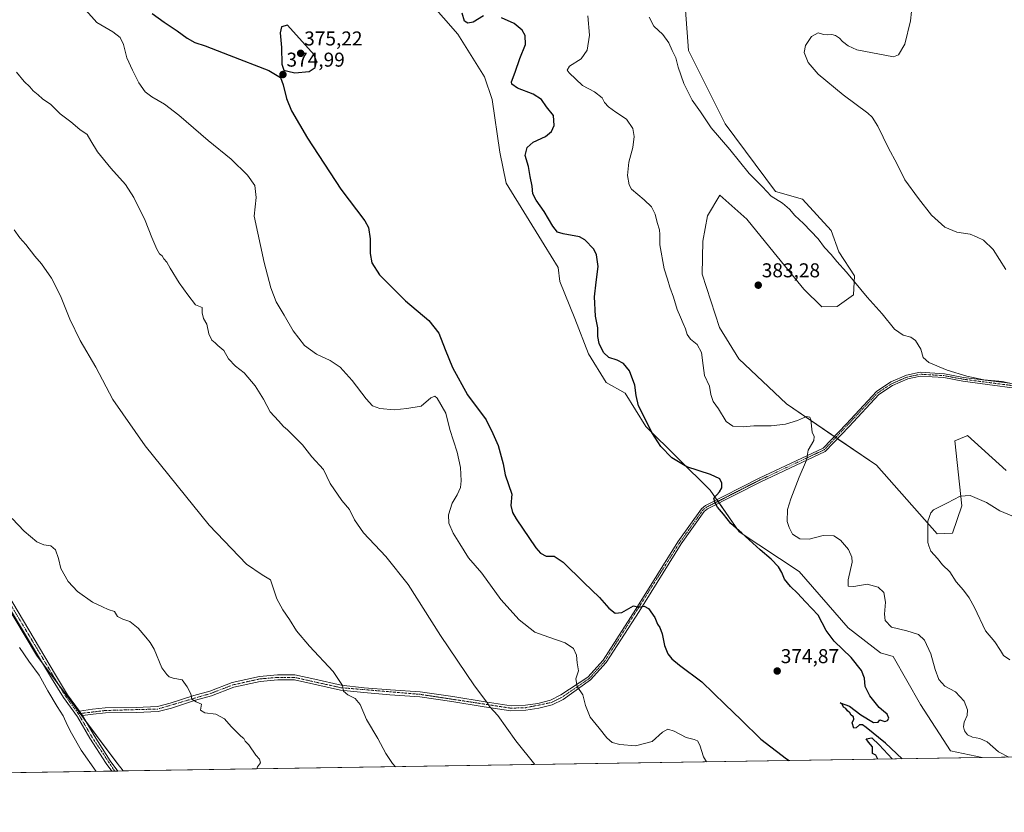
# Model space of a CAD drawing. Units: metres. Extents: x 608123 to 611598, y 4685316 to 4687683.
# Drawn here: x 609433 to 609925, y 4685316 to 4685712 of the extents above; entities that cross this region are included whole.
import ezdxf
from ezdxf.enums import TextEntityAlignment as Align

# ---------------------------------------------------------------- set-up
doc = ezdxf.new("R2010")
doc.units = ezdxf.units.M
doc.header["$MEASUREMENT"] = 0
doc.linetypes.add('TRAZO_Y_PUNTO', pattern=[1, 0.5, -0.25, 0, -0.25])
for name, color, linetype, lineweight in [('Camino', 19, 'Continuous', 0), ('Camino Cxs', 19, 'Continuous', 0), ('Camino eje', 39, 'TRAZO_Y_PUNTO', 13), ('Carátula', 7, 'Continuous', 5), ('Comarca CxS', 133, 'Continuous', 0), ('Comunidad Autónoma CxS', 142, 'Continuous', 0), ('Cultivos herbáceos CxS', 92, 'Continuous', 0), ('Curva de nivel maestra', 36, 'Continuous', 30), ('Curva de nivel normal', 36, 'Continuous', 0), ('Espacio natural protegido CxS', 2, 'Continuous', 0), ('Matorral', 135, 'Continuous', 0), ('Matorral CxS', 135, 'Continuous', 0), ('Municipio CxS', 142, 'Continuous', 0), ('Provincia CxS', 1, 'Continuous', 0), ('Punto de cota en terreno', 7, 'Continuous', 0), ('Rótulo de punto de cota en terreno', 19, 'Continuous', 0)]:
    doc.layers.add(name, color=color, linetype=linetype, lineweight=lineweight)
doc.styles.add('Arial', font='txt', dxfattribs={"height": 0.2})

# ---------------------------------------------------------------- blocks, each defined once
blk = doc.blocks.new('*U150')
at = {"layer": 'Cultivos herbáceos CxS', "color": 92, "linetype": 'Continuous', "lineweight": 0}
blk.add_polyline3d([(609398.06, 4685465.91, 394.94), (609441.03, 4685394.11, 395.47), (609481.21, 4685340.07, 395.82), (609484.37, 4685336.2, 395.89), (609425.08, 4685335.28, 391.45)], dxfattribs=at)
blk = doc.blocks.new('*U152')
at = {"layer": 'Cultivos herbáceos CxS', "color": 92, "linetype": 'Continuous', "lineweight": 0}
for points in [[(609925.57, 4685486.38, 382.3), (609906.26, 4685503.89, 381.67), (609905.54, 4685503.59, 381.78), (609899.95, 4685501.25, 382.77), (609903.45, 4685468.7, 385.25), (609898.7, 4685455.12, 385.56), (609891.11, 4685454.74, 385.25), (609860.71, 4685489.06, 383.44), (609815.84, 4685519.71, 381.76), (609792, 4685542.23, 382.05), (609782.24, 4685557.97, 381.9), (609773.6, 4685584.53, 382.62), (609773.99, 4685601.05, 382.79), (609776.34, 4685613.79, 382.63), (609782.54, 4685624.04, 382.6), (609796.06, 4685612.17, 382.66), (609809.64, 4685595.22, 383.16), (609824.52, 4685577.02, 383.08), (609833.54, 4685568.25, 383.01), (609841.16, 4685568.37, 382.1), (609849.33, 4685574.2, 380.52), (609849.83, 4685583.74, 379.61), (609842.03, 4685595.7, 379.38), (609838.06, 4685606.44, 378.83), (609823.86, 4685622.11, 378.82), (609810.25, 4685625.86, 379.48), (609785.15, 4685659.81, 378.16), (609775.65, 4685678.81, 377.87), (609766.83, 4685696.47, 378.51), (609765.3, 4685716.55, 377.68)], [(609637.23, 4685720.91, 370.98), (609651.48, 4685704.61, 371.97), (609664.8, 4685683.3, 371.75), (609668.78, 4685671.92, 371.73), (609672.51, 4685645.55, 371.64), (609675.75, 4685630.1, 371.53), (609694.62, 4685599.25, 372.4), (609701.77, 4685587.91, 372.67), (609702.51, 4685580.94, 372.46), (609710.07, 4685562.38, 372.89), (609716.85, 4685544.73, 372.89), (609725.68, 4685530.48, 373.27), (609735.18, 4685525.05, 374.15), (609745.5, 4685508.51, 374.71), (609777.73, 4685476.58, 374.65), (609792.17, 4685455.8, 375.04), (609822.15, 4685435.94, 375.78), (609846.7, 4685407.71, 375.84), (609862.77, 4685395.24, 376.83), (609869.14, 4685393.43, 377.12), (609882.83, 4685369.49, 377.01), (609897.79, 4685346.2, 376.57), (609913.6, 4685342.92, 378.14), (609484.37, 4685336.2, 395.89), (609481.21, 4685340.07, 395.82), (609441.03, 4685394.11, 395.47), (609398.06, 4685465.91, 394.94)]]:
    blk.add_polyline3d(points, dxfattribs=at)
blk = doc.blocks.new('*U173')
at = {"layer": 'Curva de nivel normal', "color": 36, "linetype": 'Continuous', "lineweight": 0}
for points in [[(609690.08, 4685339.42, 385), (609680.5, 4685351.32, 385), (609671.47, 4685363.99, 385), (609667.62, 4685368.32, 385), (609666.12, 4685370.68, 385), (609659.92, 4685378.76, 385), (609642.92, 4685403.97, 385), (609626.79, 4685429.39, 385), (609615.6, 4685443.42, 385), (609604.32, 4685455.3, 385), (609599.87, 4685461.84, 385), (609597.44, 4685466.98, 385), (609593.65, 4685471.44, 385), (609587.75, 4685479.91, 385), (609584.34, 4685486.89, 385), (609578.55, 4685493.2, 385), (609573.84, 4685499.33, 385), (609566.45, 4685506.85, 385), (609564.35, 4685508.48, 385), (609561.91, 4685511.26, 385), (609557.79, 4685515.75, 385), (609554.44, 4685522.16, 385), (609550.25, 4685528.75, 385), (609544.72, 4685535.26, 385), (609540.36, 4685538.53, 385), (609536.95, 4685542.35, 385), (609534.54, 4685546.38, 385), (609531.65, 4685548.86, 385), (609530.29, 4685550.33, 385), (609528.53, 4685551.65, 385), (609527.07, 4685554.78, 385), (609526.08, 4685559.54, 385), (609524.51, 4685562.38, 385), (609523.71, 4685565.25, 385), (609523.72, 4685567.92, 385), (609520.46, 4685569.33, 385), (609516.58, 4685574.32, 385), (609512.22, 4685580.24, 385), (609507.75, 4685587.56, 385), (609506.18, 4685590.68, 385), (609504.68, 4685592.3, 385), (609503.78, 4685593.72, 385), (609502.52, 4685594.84, 385), (609501.12, 4685597.11, 385), (609498.56, 4685602.92, 385), (609495.31, 4685611.45, 385), (609489.7, 4685622.99, 385), (609485.4, 4685629.45, 385), (609478.06, 4685637.55, 385), (609471.52, 4685645.72, 385), (609468.1, 4685651.2, 385), (609466.26, 4685654.45, 385), (609462.63, 4685656.93, 385), (609458.16, 4685660.81, 385), (609452.82, 4685664.78, 385), (609448.1, 4685669.48, 385), (609443.93, 4685672.25, 385), (609441.82, 4685674.29, 385), (609439.27, 4685676.29, 385), (609437.59, 4685678.29, 385), (609434.84, 4685680.95, 385), (609431.04, 4685685.58, 385)], [(609929.23, 4685463.51, 385), (609922.36, 4685466.27, 385), (609915.83, 4685470.46, 385), (609907.57, 4685473.91, 385), (609902.61, 4685473.64, 385), (609896.2, 4685470.21, 385), (609889.32, 4685466.81, 385), (609887.86, 4685465.3, 385), (609886.46, 4685461.19, 385), (609886.49, 4685450.4, 385), (609886.96, 4685448.72, 385), (609887.97, 4685446.08, 385), (609891.22, 4685442.46, 385), (609893.78, 4685439.26, 385), (609897.42, 4685435.8, 385), (609900.62, 4685430.72, 385), (609904.19, 4685426.6, 385), (609907.01, 4685422.72, 385), (609909.82, 4685417.98, 385), (609915.18, 4685406.36, 385), (609919.89, 4685400.83, 385), (609922.76, 4685396.52, 385), (609924.18, 4685393.92, 385), (609927.41, 4685391.86, 385)]]:
    blk.add_polyline3d(points, dxfattribs=at)
blk = doc.blocks.new('*U175')
at = {"layer": 'Curva de nivel normal', "color": 36, "linetype": 'Continuous', "lineweight": 0}
blk.add_polyline3d([(609620.35, 4685338.33, 390), (609618.97, 4685339.95, 390), (609615.6, 4685344.95, 390), (609611.6, 4685352.5, 390), (609605.83, 4685361.98, 390), (609602.69, 4685369.48, 390), (609600.27, 4685372.52, 390), (609596.65, 4685374.3, 390), (609594.48, 4685376.06, 390), (609593.85, 4685378.92, 390), (609589.24, 4685385.98, 390), (609577.38, 4685398.64, 390), (609571, 4685406.31, 390), (609567.46, 4685411.98, 390), (609564.09, 4685416.7, 390), (609561.06, 4685422.33, 390), (609559.41, 4685427.29, 390), (609557.96, 4685431.84, 390), (609553.78, 4685434.33, 390), (609546, 4685439.55, 390), (609527.27, 4685459.15, 390), (609495.26, 4685498.8, 390), (609479.15, 4685522.01, 390), (609470.57, 4685538.1, 390), (609462.84, 4685551.37, 390), (609457.63, 4685562.16, 390), (609452.96, 4685573.82, 390), (609448.48, 4685582.67, 390), (609443.53, 4685589.72, 390), (609440.16, 4685593.59, 390), (609435.59, 4685599.39, 390), (609432.69, 4685602.79, 390), (609429.81, 4685606.83, 390)], dxfattribs=at)
blk = doc.blocks.new('*U181')
at = {"layer": 'Curva de nivel normal', "color": 36, "linetype": 'Continuous', "lineweight": 0}
for points in [[(609878.29, 4685715.94, 380), (609877.84, 4685711.22, 380), (609874.88, 4685699.62, 380), (609871.85, 4685694.27, 380), (609869.3, 4685693.19, 380), (609850.96, 4685696.72, 380), (609846.56, 4685698.73, 380), (609843.73, 4685701.01, 380), (609842.36, 4685702.58, 380), (609840.34, 4685703.95, 380), (609838.38, 4685704.46, 380), (609836.41, 4685704.18, 380), (609834.3, 4685704.47, 380), (609831.62, 4685705.18, 380), (609828.32, 4685703.51, 380), (609825.29, 4685698.92, 380), (609824.63, 4685695.45, 380), (609826.56, 4685690.44, 380), (609831.68, 4685684.56, 380), (609844.04, 4685674.24, 380), (609856.39, 4685665.14, 380), (609858.63, 4685663.11, 380), (609861.48, 4685658.6, 380), (609866.84, 4685647.62, 380), (609870.95, 4685639.9, 380), (609874.94, 4685631.71, 380), (609881.84, 4685622.4, 380), (609888.24, 4685614.13, 380), (609894.97, 4685608.06, 380), (609900.95, 4685605.59, 380), (609907.62, 4685604.53, 380), (609910.73, 4685603.28, 380), (609914.19, 4685601.59, 380), (609919.04, 4685597.01, 380), (609925.42, 4685586.94, 380)], [(609927.88, 4685530.02, 380), (609923.67, 4685530.9, 380), (609914.44, 4685531.85, 380), (609905.96, 4685533.58, 380), (609896.16, 4685536.58, 380), (609886.89, 4685540.5, 380), (609884.16, 4685542.91, 380), (609882.86, 4685547.14, 380), (609880.34, 4685551.39, 380), (609877.95, 4685553.11, 380), (609874.14, 4685554.12, 380), (609869.84, 4685557.11, 380), (609863.56, 4685564.72, 380), (609856.12, 4685573.02, 380), (609845.78, 4685585.68, 380), (609840.99, 4685590.89, 380), (609838.18, 4685594.41, 380), (609834.76, 4685597.98, 380), (609831.64, 4685602.19, 380), (609824.38, 4685609.93, 380), (609820.04, 4685613.92, 380), (609817.33, 4685617.14, 380), (609813.78, 4685620.05, 380), (609808.17, 4685623.65, 380), (609803.74, 4685628.29, 380), (609797.07, 4685634.95, 380), (609787.43, 4685646.85, 380), (609778.14, 4685657.82, 380), (609772.75, 4685665.83, 380), (609768.74, 4685671.62, 380), (609764.45, 4685680, 380), (609761.61, 4685688.16, 380), (609760.56, 4685692.77, 380), (609758.65, 4685696.38, 380), (609757.01, 4685700.3, 380), (609753.94, 4685704.37, 380), (609749.42, 4685708.64, 380), (609747.18, 4685713.06, 380)], [(609716.52, 4685713.82, 380), (609717.4, 4685704.03, 380), (609716.22, 4685696.67, 380), (609713.12, 4685692.25, 380), (609707.32, 4685688.62, 380), (609706.27, 4685686.65, 380), (609707.16, 4685685.2, 380), (609713.9, 4685678.87, 380), (609719.86, 4685675.69, 380), (609723.71, 4685672.78, 380), (609724.83, 4685670.39, 380), (609726.8, 4685668.22, 380), (609730.43, 4685665.61, 380), (609735.81, 4685662.02, 380), (609738.94, 4685657.49, 380), (609739.71, 4685653.44, 380), (609738.97, 4685647.87, 380), (609736.96, 4685640.58, 380), (609736.35, 4685633.86, 380), (609737.09, 4685629.32, 380), (609738.27, 4685627.15, 380), (609744.63, 4685621.84, 380), (609748.33, 4685618.3, 380), (609750.2, 4685614.66, 380), (609751.19, 4685610.39, 380), (609752.35, 4685606.69, 380), (609752.54, 4685604.4, 380), (609752.43, 4685599.32, 380), (609754.74, 4685587.29, 380), (609756.41, 4685582.15, 380), (609757.56, 4685578.17, 380), (609759.41, 4685573.05, 380), (609761.11, 4685566.94, 380), (609762.91, 4685563.03, 380), (609764.08, 4685559.97, 380), (609765.33, 4685557.28, 380), (609766.19, 4685554.48, 380), (609767.89, 4685552.16, 380), (609771.16, 4685549.39, 380), (609773.24, 4685545.49, 380), (609774.14, 4685538.97, 380), (609774.84, 4685533.97, 380), (609777.34, 4685528.63, 380), (609777.99, 4685524.39, 380), (609779.2, 4685520.99, 380), (609781.9, 4685517.3, 380), (609785.59, 4685510.98, 380), (609788.99, 4685508.66, 380), (609794.08, 4685508.21, 380), (609799.48, 4685508.77, 380), (609808.18, 4685508.85, 380), (609815.32, 4685509.54, 380), (609821.3, 4685511.52, 380), (609825.76, 4685513.46, 380), (609827.53, 4685513.05, 380), (609828.03, 4685511.85, 380), (609828.63, 4685505.66, 380), (609829.61, 4685503.5, 380), (609829.51, 4685501.52, 380), (609826.68, 4685496.64, 380), (609825.83, 4685491.6, 380), (609822.15, 4685483.14, 380), (609818.04, 4685472.22, 380), (609816.29, 4685467.01, 380), (609816.11, 4685460.91, 380), (609817.06, 4685457.89, 380), (609818.84, 4685454.57, 380), (609822.41, 4685452.23, 380), (609827.1, 4685452.17, 380), (609834.11, 4685453.9, 380), (609839.47, 4685453.71, 380), (609842.78, 4685451.69, 380), (609846.74, 4685446.99, 380), (609848.44, 4685443.06, 380), (609848.56, 4685440.55, 380), (609846.6, 4685431.84, 380), (609846.56, 4685428.6, 380), (609849.38, 4685428.46, 380), (609856.05, 4685429.58, 380), (609861.58, 4685428.11, 380), (609864.4, 4685425.41, 380), (609865.32, 4685420.56, 380), (609864.72, 4685414.63, 380), (609865.16, 4685411.36, 380), (609868.32, 4685408.06, 380), (609876, 4685406.24, 380), (609881.82, 4685404.44, 380), (609884.75, 4685401.6, 380), (609888, 4685394.71, 380), (609890.05, 4685386.96, 380), (609891.92, 4685381.9, 380), (609894.96, 4685378.55, 380), (609900.18, 4685375.77, 380), (609904.57, 4685371.11, 380), (609906.34, 4685366.76, 380), (609906.04, 4685363.93, 380), (609904.63, 4685360.64, 380), (609904.27, 4685358.32, 380), (609904.84, 4685356.3, 380), (609906.34, 4685354.32, 380), (609908.76, 4685353.06, 380), (609912.49, 4685352.5, 380), (609916.17, 4685350.76, 380), (609921.69, 4685345.83, 380), (609926.88, 4685343.13, 380)], [(609775.86, 4685340.77, 380), (609774.38, 4685343.23, 380), (609772.55, 4685349.12, 380), (609771.32, 4685351.23, 380), (609769.64, 4685351.89, 380), (609765.69, 4685352.93, 380), (609759.73, 4685356.16, 380), (609756.5, 4685357.16, 380), (609753.89, 4685355.57, 380), (609748.68, 4685350.99, 380), (609740.42, 4685348.79, 380), (609732.5, 4685349.39, 380), (609728.6, 4685350.48, 380), (609726.08, 4685352.73, 380), (609722.21, 4685357.57, 380), (609717.71, 4685363.15, 380), (609715.41, 4685368.98, 380), (609713.99, 4685374.22, 380), (609711.11, 4685378.38, 380), (609710.6, 4685382.34, 380), (609711.83, 4685386.35, 380), (609711.2, 4685390.32, 380), (609710.78, 4685394.19, 380), (609709.33, 4685397.45, 380), (609705.13, 4685400.2, 380), (609697.04, 4685403.09, 380), (609690.09, 4685405.58, 380), (609682.2, 4685411.74, 380), (609672.96, 4685421.99, 380), (609663.5, 4685435.05, 380), (609656.95, 4685442.84, 380), (609652.58, 4685449.8, 380), (609649.2, 4685455.1, 380), (609647.06, 4685460.17, 380), (609646.85, 4685464.29, 380), (609648.76, 4685470.04, 380), (609651.25, 4685474.35, 380), (609652.86, 4685477.98, 380), (609653.28, 4685481.31, 380), (609652.83, 4685487.98, 380), (609651.29, 4685495.64, 380), (609647.49, 4685506.99, 380), (609645.54, 4685515.06, 380), (609641.16, 4685522.61, 380), (609639.99, 4685523.61, 380), (609638, 4685522.84, 380), (609633.22, 4685518.68, 380), (609626.14, 4685517.38, 380), (609619.81, 4685516.8, 380), (609612.56, 4685517.46, 380), (609608.93, 4685518.8, 380), (609605.71, 4685522.24, 380), (609598.82, 4685531.44, 380), (609592.76, 4685538.17, 380), (609587.78, 4685541.48, 380), (609580.94, 4685544.56, 380), (609574.91, 4685548.99, 380), (609569.25, 4685556.3, 380), (609564.77, 4685564.1, 380), (609560.83, 4685570.82, 380), (609558.1, 4685577.76, 380), (609554.79, 4685590.47, 380), (609549.78, 4685613.64, 380), (609550.72, 4685622.93, 380), (609550.15, 4685628.99, 380), (609546.42, 4685634.05, 380), (609538.21, 4685642.07, 380), (609526.79, 4685651.43, 380), (609512.11, 4685664.11, 380), (609504.99, 4685669.63, 380), (609498.68, 4685673.2, 380), (609495.32, 4685675.83, 380), (609492.13, 4685680.32, 380), (609488.97, 4685686.6, 380), (609486.1, 4685692.72, 380), (609484.5, 4685699.39, 380), (609482.86, 4685702.88, 380), (609479.18, 4685705.78, 380), (609471.11, 4685710.48, 380), (609465.71, 4685716.56, 380)]]:
    blk.add_polyline3d(points, dxfattribs=at)
blk = doc.blocks.new('*U185')
at = {"layer": 'Curva de nivel normal', "color": 36, "linetype": 'Continuous', "lineweight": 0}
for points in [[(609551.05, 4685337.25, 395), (609551.44, 4685338.32, 395), (609552.86, 4685340.34, 395), (609552.43, 4685342.17, 395), (609550.6, 4685344.16, 395), (609547.03, 4685349.26, 395), (609545.3, 4685351.19, 395), (609544.53, 4685352.42, 395), (609543.02, 4685353.57, 395), (609540.6, 4685356.06, 395), (609538.19, 4685358.37, 395), (609534.89, 4685362.35, 395), (609530.6, 4685364.63, 395), (609525.14, 4685365.25, 395), (609522.88, 4685366.54, 395), (609523.52, 4685369.62, 395), (609520.74, 4685370.71, 395), (609518.56, 4685372.14, 395), (609518.19, 4685374.75, 395), (609516.32, 4685378.21, 395), (609513.85, 4685381.78, 395), (609509.25, 4685382.64, 395), (609507.26, 4685383.22, 395), (609506.14, 4685384.51, 395), (609503.57, 4685387.82, 395), (609499.79, 4685397.13, 395), (609497.72, 4685400.51, 395), (609495.64, 4685403.17, 395), (609491.77, 4685407.64, 395), (609487.67, 4685410.88, 395), (609484.15, 4685412.19, 395), (609481.51, 4685413.38, 395), (609479.99, 4685415.94, 395), (609476.8, 4685417, 395), (609474, 4685418.28, 395), (609469.01, 4685420.55, 395), (609461.41, 4685425.87, 395), (609456.75, 4685430.92, 395), (609453.16, 4685437.4, 395), (609452, 4685442.43, 395), (609450.41, 4685446.82, 395), (609448.11, 4685448.82, 395), (609444.69, 4685449.22, 395), (609441.12, 4685450.74, 395), (609434.77, 4685456.11, 395), (609428.74, 4685462.41, 395)], [(609432.53, 4685397.9, 395), (609437.18, 4685391.1, 395), (609442.31, 4685384.19, 395), (609446.68, 4685376.22, 395), (609451.29, 4685368.49, 395), (609454.36, 4685363.86, 395), (609456.4, 4685358.94, 395), (609458.54, 4685355.08, 395), (609463.38, 4685346.59, 395), (609470.73, 4685335.99, 395)]]:
    blk.add_polyline3d(points, dxfattribs=at)
blk = doc.blocks.new('*U200')
at = {"layer": 'Curva de nivel maestra', "color": 36, "linetype": 'Continuous', "lineweight": 30}
for points in [[(609873.58, 4685342.3, 375), (609865.29, 4685350.05, 375), (609855.7, 4685357.95, 375), (609853.83, 4685359.3, 375), (609852.28, 4685359.27, 375), (609850.58, 4685357.8, 375), (609849.45, 4685357.56, 375), (609848.61, 4685360.32, 375), (609849.42, 4685362.17, 375), (609849.26, 4685363.3, 375), (609848.11, 4685364.03, 375), (609847.44, 4685365.36, 375), (609846.32, 4685366.24, 375), (609845.5, 4685367.42, 375), (609844.27, 4685368.19, 375), (609843.62, 4685369.56, 375), (609842.61, 4685370.3, 375), (609847.35, 4685368.6, 375), (609852.87, 4685364.34, 375), (609859.29, 4685360.52, 375), (609861.62, 4685360.54, 375), (609862.4, 4685361.76, 375), (609864.94, 4685361.02, 375), (609866.3, 4685361.4, 375), (609866.89, 4685362.58, 375), (609866.12, 4685364.63, 375), (609864.22, 4685366.07, 375), (609862.05, 4685367.97, 375), (609857.42, 4685373.78, 375), (609855.06, 4685378.41, 375), (609854.76, 4685382.62, 375), (609853.35, 4685386.5, 375), (609848.08, 4685392.9, 375), (609839.66, 4685401.12, 375), (609835.55, 4685406.48, 375), (609831.62, 4685414.11, 375), (609825.24, 4685420.72, 375), (609821.29, 4685425.1, 375), (609817.81, 4685428.47, 375), (609814.84, 4685432.18, 375), (609813.52, 4685435.42, 375), (609811.78, 4685438.35, 375), (609808.19, 4685442.09, 375), (609802.56, 4685446.79, 375), (609793.53, 4685455.1, 375), (609788.02, 4685460.02, 375), (609784.39, 4685464.62, 375), (609781.4, 4685468.08, 375), (609780.16, 4685470.31, 375), (609779.5, 4685472.64, 375), (609782.33, 4685475.85, 375), (609783.54, 4685477.8, 375), (609783.5, 4685480.18, 375), (609782.42, 4685482.24, 375), (609777.85, 4685484.36, 375), (609766.04, 4685488.27, 375), (609758.57, 4685492.8, 375), (609752.94, 4685498.5, 375), (609748.51, 4685505.4, 375), (609744.21, 4685514.2, 375), (609741.88, 4685518.85, 375), (609740.59, 4685523.98, 375), (609739.94, 4685529.18, 375), (609737.32, 4685536.23, 375), (609734.37, 4685539.99, 375), (609731.25, 4685541.59, 375), (609726.96, 4685542.98, 375), (609724.3, 4685545.38, 375), (609722.12, 4685549.86, 375), (609721.49, 4685553.48, 375), (609721.5, 4685557.78, 375), (609720.27, 4685563.55, 375), (609719.89, 4685573.3, 375), (609720.61, 4685580.63, 375), (609721.74, 4685588.49, 375), (609720.78, 4685594.3, 375), (609719.46, 4685597.1, 375), (609715.09, 4685601.8, 375), (609712.28, 4685603.35, 375), (609704.16, 4685604.71, 375), (609701.34, 4685605.56, 375), (609699.08, 4685608.62, 375), (609694.76, 4685615.97, 375), (609690.64, 4685621.52, 375), (609689, 4685624.78, 375), (609688.66, 4685628.54, 375), (609687.75, 4685633.4, 375), (609686.82, 4685638.48, 375), (609685.12, 4685643.96, 375), (609686.17, 4685647.96, 375), (609689.26, 4685650.52, 375), (609695.39, 4685653.48, 375), (609698.33, 4685655.87, 375), (609699.71, 4685658.86, 375), (609699.41, 4685663.88, 375), (609695.87, 4685668.27, 375), (609693.29, 4685671.98, 375), (609689.27, 4685674.63, 375), (609681.29, 4685677.67, 375), (609678.56, 4685679.59, 375), (609678.3, 4685680.7, 375), (609680.19, 4685685.56, 375), (609682.49, 4685692.39, 375), (609685.3, 4685699.41, 375), (609685.26, 4685703.9, 375), (609683.71, 4685706.6, 375), (609679.71, 4685709.96, 375), (609673.38, 4685712.78, 375)], [(609664.33, 4685713.76, 375), (609659.15, 4685710.62, 375), (609656.48, 4685710.02, 375), (609654.84, 4685711.14, 375), (609653.78, 4685715.02, 375)], [(609498.86, 4685714.91, 375), (609504.76, 4685710.61, 375), (609511.33, 4685706.32, 375), (609516.23, 4685702.54, 375), (609520.06, 4685700.46, 375), (609525.34, 4685698.83, 375), (609537.26, 4685694.13, 375), (609557.17, 4685686.49, 375), (609562.96, 4685682.88, 375), (609564.2, 4685679.32, 375), (609565.9, 4685672.49, 375), (609568.39, 4685666.25, 375), (609576.35, 4685652.52, 375), (609593.14, 4685627.11, 375), (609605.14, 4685611.27, 375), (609606.83, 4685607.92, 375), (609607.8, 4685602.3, 375), (609607.78, 4685594.95, 375), (609608.51, 4685590.24, 375), (609612.44, 4685584.28, 375), (609625.31, 4685571.34, 375), (609637.1, 4685561.42, 375), (609642.1, 4685555.12, 375), (609645.17, 4685546.97, 375), (609648.84, 4685538, 375), (609656.42, 4685524.3, 375), (609665.66, 4685511.74, 375), (609669.08, 4685504.88, 375), (609671.78, 4685499, 375), (609674.16, 4685489.84, 375), (609675.12, 4685484.34, 375), (609678.52, 4685474.55, 375), (609677.99, 4685468.92, 375), (609678.81, 4685465.41, 375), (609680.62, 4685462.3, 375), (609690.6, 4685447.77, 375), (609692.91, 4685445.11, 375), (609695.73, 4685443.65, 375), (609699.65, 4685443.59, 375), (609704.17, 4685440.59, 375), (609714.44, 4685430.38, 375), (609722.4, 4685422.96, 375), (609727.02, 4685417.68, 375), (609730.23, 4685415.18, 375), (609733.5, 4685415.41, 375), (609739.27, 4685418.82, 375), (609741.88, 4685418.12, 375), (609744.73, 4685418.63, 375), (609746.9, 4685417.46, 375), (609750.03, 4685412.93, 375), (609751.4, 4685409.63, 375), (609752.44, 4685408, 375), (609753.62, 4685404.8, 375), (609754.86, 4685398.88, 375), (609756.58, 4685394.76, 375), (609758.44, 4685392.34, 375), (609762.28, 4685389.18, 375), (609773.5, 4685380.74, 375), (609785.17, 4685369.41, 375), (609793.17, 4685361.81, 375), (609802.96, 4685352.13, 375), (609815.72, 4685342.22, 375), (609817.2, 4685341.41, 375)], [(609861.47, 4685342.11, 375), (609860.4, 4685344.05, 375), (609858.84, 4685344.98, 375), (609858.7, 4685348.29, 375), (609856.72, 4685350.64, 375), (609855.6, 4685352.3, 375), (609858.51, 4685352.7, 375), (609862.14, 4685349.31, 375), (609868.53, 4685342.22, 375)]]:
    blk.add_polyline3d(points, dxfattribs=at)
blk = doc.blocks.new('5PATER')
at = {"layer": 'Carátula', "linetype": 'Continuous', "lineweight": 5}
h = blk.add_hatch(color=250, dxfattribs=at)
edge = h.paths.add_edge_path()
edge.add_ellipse((0, 0.01), major_axis=(-1.33, -1.34), ratio=0.999422, start_angle=0, end_angle=360)

msp = doc.modelspace()

# ---------------------------------------------------------------- linework, layer by layer
at = {"layer": 'Camino', "color": 19, "linetype": 'Continuous', "lineweight": 0}
for points in [[(608956.74, 4686183, 394.67), (608975.5, 4686129.79, 396.23), (608991.5, 4686103.14, 396.17), (608997.3, 4686087.69, 395.91), (609003.31, 4686065.2, 395.76), (609019.45, 4686025.61, 394.91), (609032.35, 4686004.36, 394.6), (609060.98, 4685964.61, 393.93), (609094.83, 4685903.09, 393.4), (609137.42, 4685848.68, 393.4), (609144.19, 4685837.19, 393.57), (609158.54, 4685818.04, 393.69), (609184.3, 4685770.72, 392.71), (609236.32, 4685692.79, 391.87), (609253.35, 4685674.28, 392.13), (609263.73, 4685665.75, 392.22), (609284.77, 4685645.23, 392.28), (609311.49, 4685612.66, 392.72), (609324.18, 4685598.62, 393.13), (609344.87, 4685571.01, 393.45), (609405.55, 4685459.87, 395.1), (609450.48, 4685384.2, 395.52), (609456.48, 4685374.36, 395.52), (609462.44, 4685366.17, 395.6)], [(609478.57, 4685336.11, 395.7), (609478.56, 4685336.12, 395.7), (609475.74, 4685339.89, 395.68), (609467.58, 4685352.62, 395.66), (609461.51, 4685363.2, 395.56), (609454.39, 4685372.97, 395.44), (609448.49, 4685382.65, 395.44), (609402.91, 4685458.37, 395.16), (609342.32, 4685569.37, 393.53), (609321.84, 4685596.69, 393.02), (609309.19, 4685610.68, 392.65), (609282.54, 4685643.18, 392.11), (609261.7, 4685663.49, 391.99), (609251.26, 4685672.07, 391.94), (609234.94, 4685689.81, 391.79)], [(609462.44, 4685366.17, 395.6), (609468.92, 4685367.16, 395.78), (609475.27, 4685367.7, 395.95), (609490.85, 4685367.9, 395.96), (609501.41, 4685368.42, 395.74), (609507.78, 4685370.04, 395.54), (609519.68, 4685374.01, 394.8), (609527.63, 4685376.16, 394.31), (609538.79, 4685380.45, 393.55), (609552.44, 4685383.48, 392.55), (609561.41, 4685384.24, 391.82), (609570.13, 4685384.21, 391.29), (609580.09, 4685382.04, 390.69), (609593.25, 4685379.1, 390.01), (609604.77, 4685377.86, 389.23), (609617.82, 4685376.74, 388.35), (609632.78, 4685375.77, 387.42), (609648.99, 4685373.41, 386.27), (609665.16, 4685370.7, 384.97), (609678.17, 4685368.86, 384.08), (609685.39, 4685369.1, 383.51), (609691.49, 4685369.98, 382.89), (609697.83, 4685371.6, 382.05), (609703.04, 4685374.21, 381.11), (609716.58, 4685383.16, 378.77), (609724.11, 4685391.57, 377.47), (609740.49, 4685417.04, 374.96), (609761.53, 4685450.78, 374.5), (609773.27, 4685467.27, 374.65), (609775.27, 4685468.88, 374.74), (609802.12, 4685482.57, 376.19), (609834.05, 4685497.56, 381), (609845.79, 4685509.81, 381.94), (609860.74, 4685525.96, 382.26), (609867.9, 4685530.7, 381.71), (609875.85, 4685534.08, 381.05), (609882.67, 4685535.54, 380.49), (609894.69, 4685534.81, 380.15), (609904.34, 4685533.01, 380.02), (609943.71, 4685528.13, 380.31)], [(609943.35, 4685525.76, 380.38), (609903.99, 4685531.12, 380.15), (609894.46, 4685532.9, 380.3), (609882.81, 4685533.61, 380.64), (609876.43, 4685532.24, 381.16), (609868.82, 4685529, 381.74), (609861.99, 4685524.49, 382.32), (609847.18, 4685508.49, 382.09), (609835.19, 4685495.97, 381.18), (609802.96, 4685480.85, 376.42), (609776.32, 4685467.26, 374.8), (609774.68, 4685465.94, 374.72), (609763.12, 4685449.71, 374.51), (609742.12, 4685416.01, 375.04), (609725.64, 4685390.41, 377.3), (609717.87, 4685381.72, 378.72), (609704.17, 4685371.98, 381.14), (609698.71, 4685369.24, 382.07), (609691.98, 4685367.53, 382.97), (609685.61, 4685366.61, 383.69), (609678.04, 4685366.35, 384.29), (609664.78, 4685368.23, 385.15), (609648.6, 4685370.94, 386.49), (609632.52, 4685373.28, 387.51), (609617.64, 4685374.25, 388.45), (609604.53, 4685375.37, 389.32), (609592.85, 4685376.62, 390.15), (609579.55, 4685379.6, 390.75), (609569.86, 4685381.71, 391.43), (609561.52, 4685381.73, 391.96), (609552.81, 4685381, 392.65), (609539.52, 4685378.05, 393.71), (609528.41, 4685373.78, 394.34), (609520.4, 4685371.62, 394.94), (609508.49, 4685367.64, 395.56), (609501.79, 4685365.94, 395.84), (609490.93, 4685365.4, 395.99), (609475.39, 4685365.2, 395.97), (609469.22, 4685364.68, 395.77), (609464.01, 4685363.88, 395.61)], [(609464.01, 4685363.88, 395.61), (609462.44, 4685366.17, 395.6)], [(609464.01, 4685363.88, 395.61), (609462.44, 4685366.17, 395.6)], [(609464.01, 4685363.88, 395.61), (609469.72, 4685353.92, 395.76), (609477.8, 4685341.32, 395.76), (609481.64, 4685336.16, 395.82)], [(609481.64, 4685336.16, 395.82), (609478.57, 4685336.11, 395.7)]]:
    msp.add_polyline3d(points, dxfattribs=at)
at = {"layer": 'Camino Cxs', "color": 19, "linetype": 'Continuous', "lineweight": 0}
for points in [[(609943.35, 4685525.76, 380.38), (609903.99, 4685531.12, 380.15), (609894.46, 4685532.9, 380.3), (609882.81, 4685533.61, 380.64), (609876.43, 4685532.24, 381.16), (609868.82, 4685529, 381.74), (609861.99, 4685524.49, 382.32), (609847.18, 4685508.49, 382.09), (609835.19, 4685495.97, 381.18), (609802.96, 4685480.85, 376.42), (609776.32, 4685467.26, 374.8), (609774.68, 4685465.94, 374.72), (609763.12, 4685449.71, 374.51), (609742.12, 4685416.01, 375.04), (609725.64, 4685390.41, 377.3), (609717.87, 4685381.72, 378.72), (609704.17, 4685371.98, 381.14), (609698.71, 4685369.24, 382.07), (609691.98, 4685367.53, 382.97), (609685.61, 4685366.61, 383.69), (609678.04, 4685366.35, 384.29), (609664.78, 4685368.23, 385.15), (609648.6, 4685370.94, 386.49), (609632.52, 4685373.28, 387.51), (609617.64, 4685374.25, 388.45), (609604.53, 4685375.37, 389.32), (609592.85, 4685376.62, 390.15), (609579.55, 4685379.6, 390.75), (609569.86, 4685381.71, 391.43), (609561.52, 4685381.73, 391.96), (609552.81, 4685381, 392.65), (609539.52, 4685378.05, 393.71), (609528.41, 4685373.78, 394.34), (609520.4, 4685371.62, 394.94), (609508.49, 4685367.64, 395.56), (609501.79, 4685365.94, 395.84), (609490.93, 4685365.4, 395.99), (609475.39, 4685365.2, 395.97), (609469.22, 4685364.68, 395.77), (609464.01, 4685363.88, 395.61), (609462.44, 4685366.17, 395.6), (609468.92, 4685367.16, 395.78), (609475.27, 4685367.7, 395.95), (609490.85, 4685367.9, 395.96), (609501.41, 4685368.42, 395.74), (609507.78, 4685370.04, 395.54), (609519.68, 4685374.01, 394.8), (609527.63, 4685376.16, 394.31), (609538.79, 4685380.45, 393.55), (609552.44, 4685383.48, 392.55), (609561.41, 4685384.24, 391.82), (609570.13, 4685384.21, 391.29), (609580.09, 4685382.04, 390.69), (609593.25, 4685379.1, 390.01), (609604.77, 4685377.86, 389.23), (609617.82, 4685376.74, 388.35), (609632.78, 4685375.77, 387.42), (609648.99, 4685373.41, 386.27), (609665.16, 4685370.7, 384.97), (609678.17, 4685368.86, 384.08), (609685.39, 4685369.1, 383.51), (609691.49, 4685369.98, 382.89), (609697.83, 4685371.6, 382.05), (609703.04, 4685374.21, 381.11), (609716.58, 4685383.16, 378.77), (609724.11, 4685391.57, 377.47), (609740.49, 4685417.04, 374.96), (609761.53, 4685450.78, 374.5), (609773.27, 4685467.27, 374.65), (609775.27, 4685468.88, 374.74), (609802.12, 4685482.57, 376.19), (609834.05, 4685497.56, 381), (609845.79, 4685509.81, 381.94), (609860.74, 4685525.96, 382.26), (609867.9, 4685530.7, 381.71), (609875.85, 4685534.08, 381.05), (609882.67, 4685535.54, 380.49), (609894.69, 4685534.81, 380.15), (609904.34, 4685533.01, 380.02), (609943.71, 4685528.13, 380.31)], [(609405.55, 4685459.87, 395.1), (609450.48, 4685384.2, 395.52), (609456.48, 4685374.36, 395.52), (609462.44, 4685366.17, 395.6), (609462.44, 4685366.17, 395.6), (609464.01, 4685363.88, 395.61), (609469.72, 4685353.92, 395.76), (609477.8, 4685341.32, 395.76), (609481.64, 4685336.16, 395.82), (609478.57, 4685336.11, 395.7), (609478.56, 4685336.12, 395.7), (609475.74, 4685339.89, 395.68), (609467.58, 4685352.62, 395.66), (609461.51, 4685363.2, 395.56), (609454.39, 4685372.97, 395.44), (609448.49, 4685382.65, 395.44), (609402.91, 4685458.37, 395.16)]]:
    msp.add_polyline3d(points, dxfattribs=at)
at = {"layer": 'Camino eje', "color": 39, "linetype": 'TRAZO_Y_PUNTO', "lineweight": 13}
for points in [[(609233.82, 4685693.04, 391.8), (609252.31, 4685673.18, 392), (609262.72, 4685664.62, 392.11), (609283.66, 4685644.21, 392.19), (609310.34, 4685611.67, 392.68), (609323.01, 4685597.66, 393.06), (609343.6, 4685570.19, 393.5), (609404.23, 4685459.12, 395.13), (609455.44, 4685373.67, 395.49), (609461.88, 4685364.82, 395.58)], [(609943.53, 4685526.95, 380.34), (609904.17, 4685532.07, 380.09), (609894.58, 4685533.86, 380.23), (609882.74, 4685534.58, 380.57), (609876.14, 4685533.16, 381.08), (609868.36, 4685529.85, 381.72), (609861.37, 4685525.23, 382.28), (609834.62, 4685496.77, 381.08), (609802.54, 4685481.71, 376.3), (609775.8, 4685468.07, 374.79), (609773.98, 4685466.61, 374.69), (609762.33, 4685450.25, 374.51), (609724.88, 4685390.99, 377.37), (609717.23, 4685382.44, 378.75), (609703.61, 4685373.1, 381.09), (609698.27, 4685370.42, 382.06), (609685.5, 4685367.86, 383.61), (609678.11, 4685367.61, 384.18), (609632.65, 4685374.53, 387.46), (609593.05, 4685377.86, 390.08), (609570, 4685382.96, 391.36), (609561.47, 4685382.99, 391.89), (609552.63, 4685382.24, 392.6), (609539.16, 4685379.25, 393.63), (609528.02, 4685374.97, 394.32), (609501.6, 4685367.18, 395.79), (609475.33, 4685366.45, 395.96), (609461.88, 4685364.82, 395.58)], [(609461.88, 4685364.82, 395.58), (609468.65, 4685353.27, 395.71), (609480.1, 4685336.14, 395.77), (609480.1, 4685336.14, 395.77)]]:
    msp.add_polyline3d(points, dxfattribs=at)
at = {"layer": 'Comarca CxS', "color": 133, "linetype": 'Continuous', "lineweight": 0}
msp.add_polyline3d([(611598.38, 4685369.3, 388.02), (608164.47, 4685315.54, 364.88), (608128.8, 4687628.7, 354.61), (611561.56, 4687682.5, 319.04), (611598.38, 4685369.3, 388.02)], close=True, dxfattribs=at)
msp.add_polyline3d([(611598.38, 4685369.3, 388.02), (608164.47, 4685315.54, 364.88), (608128.8, 4687628.7, 354.61), (611561.56, 4687682.5, 319.04), (611598.38, 4685369.3, 388.02)], close=True, dxfattribs=at)
at = {"layer": 'Comunidad Autónoma CxS', "color": 142, "linetype": 'Continuous', "lineweight": 0}
msp.add_polyline3d([(608352.28, 4685318.48, 359.99), (608164.47, 4685315.54, 364.88), (608128.8, 4687628.7, 354.61), (609202.59, 4687645.53, 383.26), (611561.56, 4687682.5, 319.04), (611598.38, 4685369.3, 388.02), (610924.72, 4685358.75, 421.63), (608708.46, 4685324.06, 366.96), (608352.28, 4685318.48, 359.99)], close=True, dxfattribs=at)
msp.add_polyline3d([(608352.28, 4685318.48, 359.99), (608164.47, 4685315.54, 364.88), (608128.8, 4687628.7, 354.61), (609202.59, 4687645.53, 383.26), (611561.56, 4687682.5, 319.04), (611598.38, 4685369.3, 388.02), (610924.72, 4685358.75, 421.63), (608708.46, 4685324.06, 366.96), (608352.28, 4685318.48, 359.99)], close=True, dxfattribs=at)
at = {"layer": 'Cultivos herbáceos CxS', "color": 92, "linetype": 'Continuous', "lineweight": 0}
for points in [[(609637.23, 4685720.91, 370.98), (609651.48, 4685704.61, 371.97), (609664.8, 4685683.3, 371.75), (609668.78, 4685671.93, 371.73), (609672.51, 4685645.55, 371.64), (609675.75, 4685630.1, 371.53), (609694.62, 4685599.25, 372.4), (609701.77, 4685587.91, 372.67), (609702.51, 4685580.94, 372.46), (609710.07, 4685562.38, 372.89), (609716.85, 4685544.73, 372.89), (609725.67, 4685530.48, 373.27), (609735.17, 4685525.05, 374.15), (609745.5, 4685508.51, 374.71), (609777.73, 4685476.58, 374.65), (609781.04, 4685471.82, 375.01), (609781.59, 4685471.03, 375.03), (609782.14, 4685470.23, 375.03), (609792.17, 4685455.8, 375.04), (609822.15, 4685435.94, 375.78), (609846.7, 4685407.71, 375.84), (609862.77, 4685395.24, 376.83), (609869.14, 4685393.43, 377.12), (609882.83, 4685369.49, 377.01), (609897.79, 4685346.21, 376.57), (609913.6, 4685342.92, 378.14)], [(609925.57, 4685486.38, 382.3), (609906.26, 4685503.89, 381.67), (609905.54, 4685503.59, 381.78), (609899.95, 4685501.25, 382.77), (609903.45, 4685468.7, 385.25), (609898.7, 4685455.12, 385.56), (609891.11, 4685454.74, 385.25), (609860.71, 4685489.06, 383.44), (609841.28, 4685502.33, 381.66), (609840.41, 4685502.93, 381.51), (609839.67, 4685503.43, 381.38), (609815.84, 4685519.71, 381.76), (609792, 4685542.23, 382.05), (609782.24, 4685557.97, 381.9), (609773.6, 4685584.53, 382.62), (609773.99, 4685601.05, 382.79), (609776.34, 4685613.79, 382.63), (609782.54, 4685624.04, 382.6), (609796.05, 4685612.17, 382.66), (609809.64, 4685595.22, 383.16), (609824.52, 4685577.02, 383.08), (609833.54, 4685568.26, 383.01), (609841.16, 4685568.37, 382.1), (609849.33, 4685574.2, 380.52), (609849.83, 4685583.74, 379.61), (609842.03, 4685595.7, 379.38), (609838.06, 4685606.44, 378.83), (609823.85, 4685622.11, 378.82), (609810.25, 4685625.86, 379.48), (609785.15, 4685659.81, 378.16), (609775.65, 4685678.81, 377.87), (609766.83, 4685696.47, 378.51), (609765.3, 4685716.55, 377.68)], [(609250.08, 4685680.37, 392.25), (609264.19, 4685665.3, 392.22), (609291.98, 4685635.62, 392.28), (609325.23, 4685596.24, 393.17), (609345.74, 4685568.06, 393.61), (609352.28, 4685555.45, 393.71), (609354.41, 4685550.38, 393.82), (609360.2, 4685536.62, 394.11), (609367.41, 4685519.46, 394.39), (609398.06, 4685465.91, 394.94), (609441.03, 4685394.11, 395.47), (609443.95, 4685390.19, 395.44), (609452.11, 4685379.22, 395.53), (609462.73, 4685364.92, 395.6), (609465.69, 4685360.94, 395.64), (609481.21, 4685340.07, 395.82), (609484.37, 4685336.2, 395.89)], [(609913.6, 4685342.92, 378.14), (609484.37, 4685336.2, 395.89)], [(609484.37, 4685336.2, 395.89), (609481.64, 4685336.16, 395.82), (609480.1, 4685336.14, 395.77), (609478.56, 4685336.11, 395.7), (609425.08, 4685335.28, 391.45)]]:
    msp.add_polyline3d(points, dxfattribs=at)
at = {"layer": 'Curva de nivel maestra', "color": 36, "linetype": 'Continuous', "lineweight": 30}
msp.add_polyline3d([(609570.12, 4685685.22, 375), (609577.18, 4685685.9, 375), (609580.21, 4685687.88, 375), (609580.87, 4685690.96, 375), (609579.8, 4685694.33, 375), (609566.43, 4685709.02, 375), (609563.37, 4685708.21, 375), (609562.75, 4685705.29, 375), (609563.37, 4685697.96, 375), (609563.62, 4685689.62, 375), (609564.6, 4685686.62, 375), (609566.52, 4685686.04, 375), (609570.12, 4685685.22, 375)], dxfattribs=at)
at = {"layer": 'Espacio natural protegido CxS', "color": 2, "linetype": 'Continuous', "lineweight": 0}
msp.add_polyline3d([(610924.72, 4685358.75, 421.63), (608708.46, 4685324.06, 366.96)], dxfattribs=at)
msp.add_polyline3d([(610924.72, 4685358.75, 421.63), (608708.46, 4685324.06, 366.96)], dxfattribs=at)
at = {"layer": 'Matorral', "color": 135, "linetype": 'Continuous', "lineweight": 0}
for points in [[(609637.23, 4685720.91, 370.98), (609651.48, 4685704.61, 371.97), (609664.8, 4685683.3, 371.75), (609668.78, 4685671.93, 371.73), (609672.51, 4685645.55, 371.64), (609675.75, 4685630.1, 371.53), (609694.62, 4685599.25, 372.4), (609701.77, 4685587.91, 372.67), (609702.51, 4685580.94, 372.46), (609710.07, 4685562.38, 372.89), (609716.85, 4685544.73, 372.89), (609725.67, 4685530.48, 373.27), (609735.17, 4685525.05, 374.15), (609745.5, 4685508.51, 374.71), (609777.73, 4685476.58, 374.65), (609781.04, 4685471.82, 375.01), (609781.59, 4685471.03, 375.03), (609782.14, 4685470.23, 375.03), (609792.17, 4685455.8, 375.04), (609822.15, 4685435.94, 375.78), (609846.7, 4685407.71, 375.84), (609862.77, 4685395.24, 376.83), (609869.14, 4685393.43, 377.12), (609882.83, 4685369.49, 377.01), (609897.79, 4685346.21, 376.57), (609913.6, 4685342.92, 378.14)], [(609925.57, 4685486.38, 382.3), (609906.26, 4685503.89, 381.67), (609905.54, 4685503.59, 381.78), (609899.95, 4685501.25, 382.77), (609903.45, 4685468.7, 385.25), (609898.7, 4685455.12, 385.56), (609891.11, 4685454.74, 385.25), (609860.71, 4685489.06, 383.44), (609841.28, 4685502.33, 381.66), (609840.41, 4685502.93, 381.51), (609839.67, 4685503.43, 381.38), (609815.84, 4685519.71, 381.76), (609792, 4685542.23, 382.05), (609782.24, 4685557.97, 381.9), (609773.6, 4685584.53, 382.62), (609773.99, 4685601.05, 382.79), (609776.34, 4685613.79, 382.63), (609782.54, 4685624.04, 382.6), (609796.05, 4685612.17, 382.66), (609809.64, 4685595.22, 383.16), (609824.52, 4685577.02, 383.08), (609833.54, 4685568.26, 383.01), (609841.16, 4685568.37, 382.1), (609849.33, 4685574.2, 380.52), (609849.83, 4685583.74, 379.61), (609842.03, 4685595.7, 379.38), (609838.06, 4685606.44, 378.83), (609823.85, 4685622.11, 378.82), (609810.25, 4685625.86, 379.48), (609785.15, 4685659.81, 378.16), (609775.65, 4685678.81, 377.87), (609766.83, 4685696.47, 378.51), (609765.3, 4685716.55, 377.68)], [(609936.7, 4685343.29, 380.57), (609913.6, 4685342.92, 378.14)]]:
    msp.add_polyline3d(points, dxfattribs=at)
at = {"layer": 'Matorral CxS', "color": 135, "linetype": 'Continuous', "lineweight": 0}
for points in [[(609936.7, 4685343.29, 380.57), (609913.6, 4685342.92, 378.14), (609897.79, 4685346.2, 376.57), (609882.83, 4685369.49, 377.01), (609869.14, 4685393.43, 377.12), (609862.77, 4685395.24, 376.83), (609846.7, 4685407.71, 375.84), (609822.15, 4685435.94, 375.78), (609792.17, 4685455.8, 375.04), (609777.73, 4685476.58, 374.65), (609745.5, 4685508.51, 374.71), (609735.18, 4685525.05, 374.15), (609725.68, 4685530.48, 373.27), (609716.85, 4685544.73, 372.89), (609710.07, 4685562.38, 372.89), (609702.51, 4685580.94, 372.46), (609701.77, 4685587.91, 372.67), (609694.62, 4685599.25, 372.4), (609675.75, 4685630.1, 371.53), (609672.51, 4685645.55, 371.64), (609668.78, 4685671.92, 371.73), (609664.8, 4685683.3, 371.75), (609651.48, 4685704.61, 371.97), (609637.23, 4685720.91, 370.98)], [(609765.3, 4685716.55, 377.68), (609766.83, 4685696.47, 378.51), (609775.65, 4685678.81, 377.87), (609785.15, 4685659.81, 378.16), (609810.25, 4685625.86, 379.48), (609823.86, 4685622.11, 378.82), (609838.06, 4685606.44, 378.83), (609842.03, 4685595.7, 379.38), (609849.83, 4685583.74, 379.61), (609849.33, 4685574.2, 380.52), (609841.16, 4685568.37, 382.1), (609833.54, 4685568.25, 383.01), (609824.52, 4685577.02, 383.08), (609809.64, 4685595.22, 383.16), (609796.06, 4685612.17, 382.66), (609782.54, 4685624.04, 382.6), (609776.34, 4685613.79, 382.63), (609773.99, 4685601.05, 382.79), (609773.6, 4685584.53, 382.62), (609782.24, 4685557.97, 381.9), (609792, 4685542.23, 382.05), (609815.84, 4685519.71, 381.76), (609860.71, 4685489.06, 383.44), (609891.11, 4685454.74, 385.25), (609898.7, 4685455.12, 385.56), (609903.45, 4685468.7, 385.25), (609899.95, 4685501.25, 382.77), (609905.54, 4685503.59, 381.78), (609906.26, 4685503.89, 381.67), (609925.57, 4685486.38, 382.3)]]:
    msp.add_polyline3d(points, dxfattribs=at)
at = {"layer": 'Municipio CxS', "color": 142, "linetype": 'Continuous', "lineweight": 0}
msp.add_polyline3d([(611598.38, 4685369.3, 388.02), (608164.47, 4685315.54, 364.88), (608128.8, 4687628.7, 354.61), (611561.56, 4687682.5, 319.04), (611598.38, 4685369.3, 388.02)], close=True, dxfattribs=at)
msp.add_polyline3d([(611598.38, 4685369.3, 388.02), (608164.47, 4685315.54, 364.88), (608128.8, 4687628.7, 354.61), (611561.56, 4687682.5, 319.04), (611598.38, 4685369.3, 388.02)], close=True, dxfattribs=at)
at = {"layer": 'Provincia CxS', "color": 1, "linetype": 'Continuous', "lineweight": 0}
msp.add_polyline3d([(611598.38, 4685369.3, 388.02), (608164.47, 4685315.54, 364.88), (608128.8, 4687628.7, 354.61), (611561.56, 4687682.5, 319.04), (611598.38, 4685369.3, 388.02)], close=True, dxfattribs=at)
msp.add_polyline3d([(611598.38, 4685369.3, 388.02), (608164.47, 4685315.54, 364.88), (608128.8, 4687628.7, 354.61), (611561.56, 4687682.5, 319.04), (611598.38, 4685369.3, 388.02)], close=True, dxfattribs=at)

# ---------------------------------------------------------------- block references
at = {"layer": 'Cultivos herbáceos CxS', "color": 92, "linetype": 'Continuous', "lineweight": 0}
for name in ['*U152', '*U150']:
    msp.add_blockref(name, (0, 0), dxfattribs=at)
at = {"layer": 'Curva de nivel maestra', "color": 36, "linetype": 'Continuous', "lineweight": 30}
msp.add_blockref('*U200', (0, 0), dxfattribs=at)
at = {"layer": 'Curva de nivel normal', "color": 36, "linetype": 'Continuous', "lineweight": 0}
for name in ['*U181', '*U173', '*U175', '*U185']:
    msp.add_blockref(name, (0, 0), dxfattribs=at)
at = {"layer": 'Punto de cota en terreno', "linetype": 'Continuous', "lineweight": 0}
for p in [(609573, 4685695, 375.22), (609564.14, 4685684.41, 374.99), (609801.68, 4685579.08, 383.28), (609811.16, 4685386.18, 374.87)]:
    msp.add_blockref('5PATER', p, dxfattribs=at)

# ---------------------------------------------------------------- texts
at = {"layer": 'Rótulo de punto de cota en terreno', "color": 19, "linetype": 'Continuous', "lineweight": 0, "style": 'Arial'}
for s, p in [('375,22', (609574.76, 4685696.76)), ('374,99', (609565.9, 4685686.17)), ('383,28', (609803.44, 4685580.84)), ('374,87', (609812.92, 4685387.94))]:
    msp.add_text(s, height=7, dxfattribs=at).set_placement(p, align=Align.BOTTOM_LEFT)

doc.saveas('drawing.dxf')
